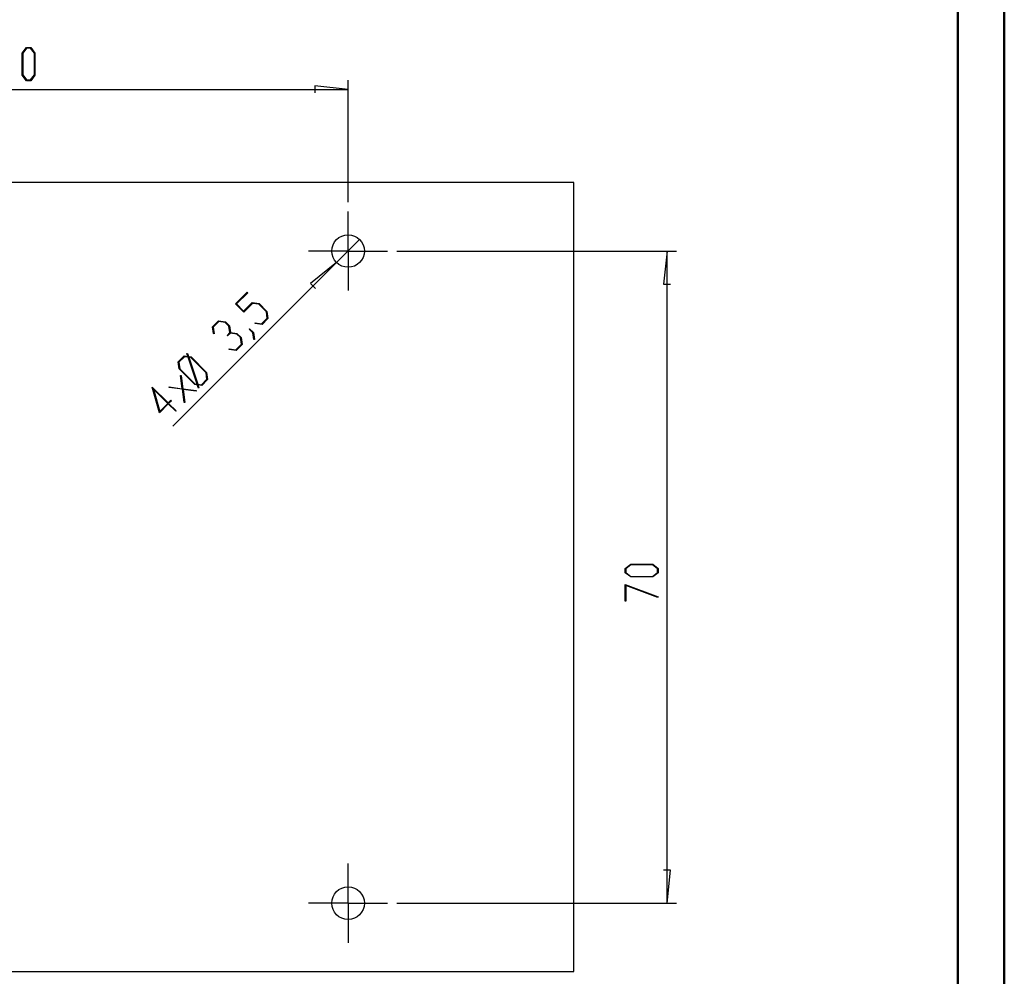
# Model space of a CAD drawing. Units: millimetres. Extents: x 0 to 841, y 0 to 594.
# Drawn here: x 630 to 841, y 135 to 340 of the extents above; entities that cross this region are included whole.
import ezdxf

# ---------------------------------------------------------------- set-up
doc = ezdxf.new("R2010")
doc.units = ezdxf.units.MM
doc.layers.add('LAYER_1', color=179, linetype='Continuous')
doc.layers.add('SLD-0', color=179, linetype='Continuous')

msp = doc.modelspace()

# ---------------------------------------------------------------- linework, layer by layer
at = {"color": 7, "linetype": 'Continuous', "lineweight": 50}
for p, q in [((841.14, 0.04), (841.14, 594.04)), ((831.14, 10.04), (831.14, 584.04))]:
    msp.add_line(p, q, dxfattribs=at)
at = {"layer": 'LAYER_1'}
for p, q in [((630.24, 333.21), (631.15, 334.42)), ((631.19, 334.27), (630.36, 333.15)), ((631.15, 334.42), (632.07, 334.42)), ((632.03, 334.27), (631.19, 334.27)), ((632.86, 333.15), (632.03, 334.27)), ((632.07, 334.42), (632.98, 333.21)), ((630.24, 328.48), (630.24, 333.21)), ((630.36, 333.15), (630.36, 328.54)), ((632.86, 328.54), (632.86, 333.15)), ((632.98, 333.21), (632.98, 328.48)), ((631.15, 327.27), (630.24, 328.48)), ((630.36, 328.54), (631.19, 327.42)), ((632.03, 327.42), (632.86, 328.54)), ((632.98, 328.48), (632.07, 327.27)), ((632.07, 327.27), (631.15, 327.27)), ((631.19, 327.42), (632.03, 327.42)), ((700.22, 325.4), (693.11, 326.16)), ((693.11, 326.16), (693.11, 324.64)), ((700.22, 301.2), (700.22, 327.4)), ((560.22, 325.4), (700.22, 325.4)), ((700.22, 295.7), (700.22, 299.2)), ((700.22, 290.7), (700.22, 295.7)), ((697.74, 288.22), (702.69, 293.17)), ((695.22, 290.7), (691.72, 290.7)), ((700.22, 290.7), (695.22, 290.7)), ((700.22, 290.7), (700.22, 285.7)), ((700.22, 290.7), (705.22, 290.7)), ((705.22, 290.7), (708.72, 290.7)), ((710.72, 290.7), (770.72, 290.7)), ((768.72, 290.7), (767.96, 283.59)), ((768.72, 150.7), (768.72, 290.7)), ((697.74, 288.22), (662.61, 253.09)), ((697.74, 288.22), (692.18, 283.73)), ((700.22, 285.7), (700.22, 282.2)), ((692.18, 283.73), (693.25, 282.66)), ((767.96, 283.59), (769.48, 283.59)), ((676.05, 279.35), (678.57, 281.87)), ((678.67, 281.76), (676.24, 279.33)), ((678.57, 281.87), (678.67, 281.76)), ((677.81, 277.59), (676.05, 279.35)), ((676.24, 279.33), (677.78, 277.79)), ((677.78, 277.79), (679.61, 279.62)), ((679.69, 279.47), (677.81, 277.59)), ((679.61, 279.62), (681.11, 279.4)), ((681.07, 279.28), (679.69, 279.47)), ((682.68, 277.67), (681.07, 279.28)), ((681.11, 279.4), (682.81, 277.71)), ((682.88, 276.29), (682.68, 277.67)), ((682.81, 277.71), (683.02, 276.21)), ((671.13, 274.43), (672.4, 275.7)), ((672.47, 275.56), (671.26, 274.35)), ((672.4, 275.7), (673.9, 275.48)), ((673.86, 275.36), (672.47, 275.56)), ((674.64, 274.58), (673.86, 275.36)), ((673.9, 275.48), (674.76, 274.62)), ((680.28, 275.14), (680.26, 275.29)), ((680.26, 275.29), (681.67, 275.08)), ((681.75, 274.94), (680.28, 275.14)), ((681.67, 275.08), (682.88, 276.29)), ((683.02, 276.21), (681.75, 274.94)), ((671.33, 272.96), (671.13, 274.43)), ((671.26, 274.35), (671.47, 272.94)), ((671.47, 272.94), (671.33, 272.96)), ((674.23, 272.59), (674.84, 273.19)), ((674.95, 273.08), (674.35, 272.48)), ((674.84, 273.19), (674.64, 274.58)), ((674.76, 274.62), (674.96, 273.21)), ((676.33, 272.88), (674.95, 273.08)), ((674.96, 273.21), (676.37, 273.01)), ((677.11, 272.1), (676.33, 272.88)), ((676.37, 273.01), (677.24, 272.14)), ((678.99, 273.94), (679.07, 274.02)), ((679.79, 273.14), (678.99, 273.94)), ((679.07, 274.02), (679.91, 273.18)), ((679.99, 271.72), (679.79, 273.14)), ((679.91, 273.18), (680.13, 271.7)), ((674.35, 272.48), (674.23, 272.59)), ((676.1, 269.51), (677.31, 270.72)), ((677.45, 270.64), (676.18, 269.37)), ((677.31, 270.72), (677.11, 272.1)), ((677.24, 272.14), (677.45, 270.64)), ((680.13, 271.7), (679.99, 271.72)), ((665.61, 268.71), (665.74, 268.73)), ((665.83, 268.06), (665.61, 268.71)), ((665.74, 268.73), (665.96, 268.03)), ((674.71, 269.58), (674.69, 269.72)), ((674.69, 269.72), (676.1, 269.51)), ((676.18, 269.37), (674.71, 269.58)), ((663.75, 266.9), (665.02, 268.17)), ((663.96, 265.4), (663.75, 266.9)), ((665.09, 268.02), (663.89, 266.82)), ((663.89, 266.82), (664.09, 265.44)), ((665.02, 268.17), (665.83, 268.06)), ((665.88, 267.91), (665.09, 268.02)), ((667.81, 262.12), (665.88, 267.91)), ((665.96, 268.03), (666.52, 267.95)), ((666.48, 267.83), (666.02, 267.89)), ((666.02, 267.89), (667.95, 262.09)), ((669.74, 264.57), (666.48, 267.83)), ((666.52, 267.95), (669.86, 264.61)), ((667.3, 262.06), (663.96, 265.4)), ((664.09, 265.44), (667.35, 262.18)), ((669.93, 263.19), (669.74, 264.57)), ((669.86, 264.61), (670.07, 263.11)), ((664.63, 261.15), (664.22, 263.97)), ((664.22, 263.97), (664.36, 263.95)), ((664.36, 263.95), (664.75, 261.13)), ((667.35, 262.18), (667.81, 262.12)), ((668.73, 261.98), (669.93, 263.19)), ((670.07, 263.11), (668.8, 261.85)), ((659.72, 255.99), (658.18, 261.49)), ((658.18, 261.49), (661.59, 258.08)), ((661.51, 257.99), (658.43, 261.07)), ((658.43, 261.07), (659.78, 256.26)), ((661.83, 261.41), (661.8, 261.56)), ((661.8, 261.56), (664.63, 261.15)), ((664.64, 261.02), (661.83, 261.41)), ((665.04, 258.2), (664.64, 261.02)), ((664.75, 261.13), (667.57, 260.74)), ((667.59, 260.6), (664.78, 261)), ((664.78, 261), (665.18, 258.18)), ((667.85, 261.98), (667.3, 262.06)), ((667.57, 260.74), (667.59, 260.6)), ((668.08, 261.29), (667.85, 261.98)), ((667.95, 262.09), (668.73, 261.98)), ((668.8, 261.85), (667.99, 261.95)), ((667.99, 261.95), (668.21, 261.3)), ((668.21, 261.3), (668.08, 261.29)), ((659.78, 256.26), (661.51, 257.99)), ((661.59, 258.08), (662.17, 258.65)), ((662.28, 258.55), (661.7, 257.97)), ((661.7, 257.97), (663.3, 256.37)), ((662.17, 258.65), (662.28, 258.55)), ((665.18, 258.18), (665.04, 258.2)), ((661.62, 257.89), (659.72, 255.99)), ((663.21, 256.29), (661.62, 257.89)), ((663.3, 256.37), (663.21, 256.29)), ((759.7, 222.55), (760.91, 223.46)), ((759.7, 221.63), (759.7, 222.55)), ((760.97, 223.34), (759.85, 222.5)), ((759.85, 222.5), (759.85, 221.67)), ((760.91, 223.46), (765.63, 223.46)), ((765.58, 223.34), (760.97, 223.34)), ((766.69, 222.5), (765.58, 223.34)), ((765.63, 223.46), (766.84, 222.55)), ((766.69, 221.67), (766.69, 222.5)), ((766.84, 222.55), (766.84, 221.63)), ((760.91, 220.72), (759.7, 221.63)), ((759.85, 221.67), (760.97, 220.83)), ((765.63, 220.72), (760.91, 220.72)), ((760.97, 220.83), (765.58, 220.83)), ((765.58, 220.83), (766.69, 221.67)), ((766.84, 221.63), (765.63, 220.72)), ((759.7, 219.12), (766.81, 216.45)), ((759.7, 215.52), (759.7, 219.12)), ((766.73, 216.35), (759.85, 218.93)), ((759.85, 218.93), (759.85, 215.52)), ((766.81, 216.45), (766.73, 216.35)), ((759.85, 215.52), (759.7, 215.52)), ((700.22, 155.7), (700.22, 159.2)), ((769.48, 157.81), (767.96, 157.81)), ((768.72, 150.7), (769.48, 157.81)), ((700.22, 150.7), (700.22, 155.7)), ((695.22, 150.7), (691.72, 150.7)), ((700.22, 150.7), (695.22, 150.7)), ((700.22, 150.7), (700.22, 145.7)), ((700.22, 150.7), (705.22, 150.7)), ((705.22, 150.7), (708.72, 150.7)), ((710.72, 150.7), (770.72, 150.7)), ((700.22, 145.7), (700.22, 142.2))]:
    msp.add_line(p, q, dxfattribs=at)
at = {"layer": 'SLD-0'}
for p, q in [((748.72, 305.4), (511.72, 305.4)), ((748.72, 136), (748.72, 305.4)), ((511.72, 136), (748.72, 136))]:
    msp.add_line(p, q, dxfattribs=at)
for centre in [(700.22, 290.7), (700.22, 150.7)]:
    msp.add_circle(centre, 3.5, dxfattribs=at)

doc.saveas('drawing.dxf')
